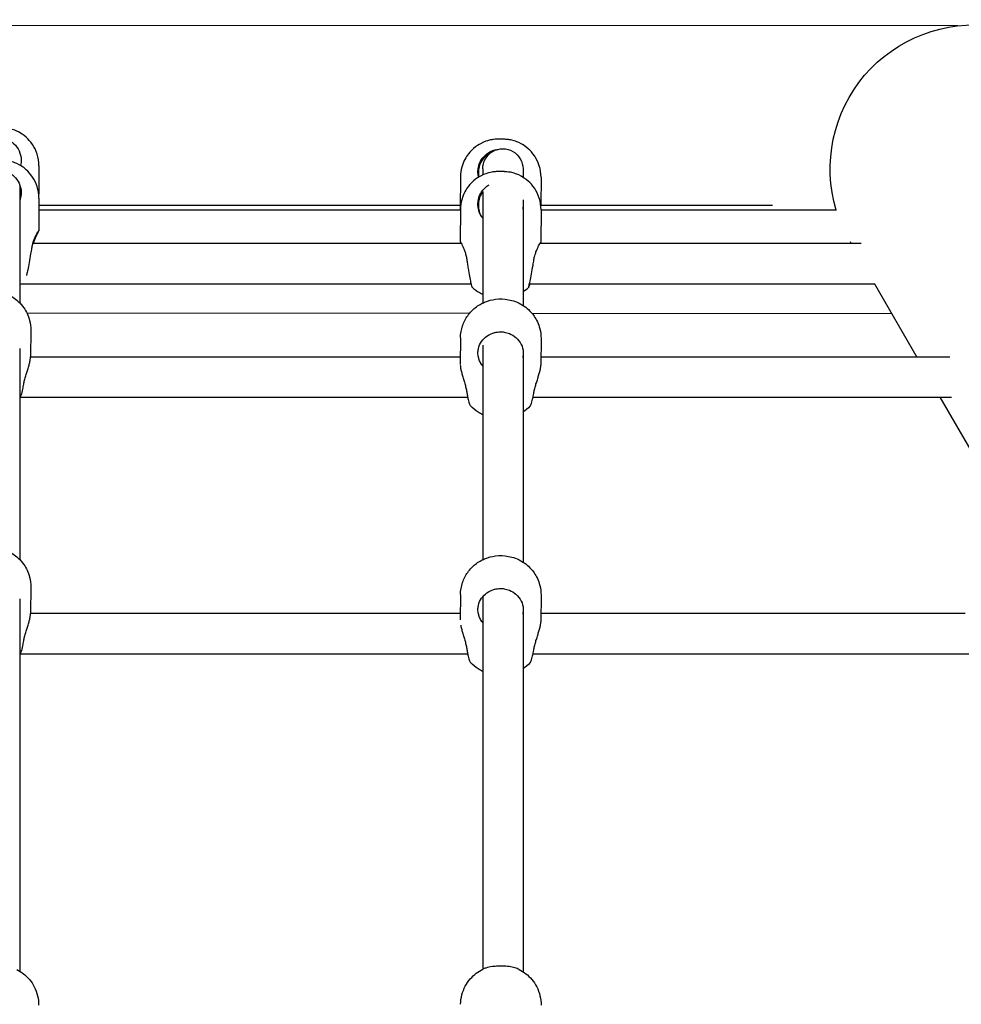
# Model space of a CAD drawing. Units: millimetres. Extents: x 0.91 to 8.86, y 0.69 to 9.04.
# Drawn here: x 5.09 to 5.47, y 5.67 to 6.07 of the extents above; entities that cross this region are included whole.
import ezdxf

# ---------------------------------------------------------------- set-up
doc = ezdxf.new("R2010")
doc.units = ezdxf.units.MM
doc.layers.add('sup-VIS', color=7, linetype='Continuous')

msp = doc.modelspace()

# ---------------------------------------------------------------- linework, layer by layer
at = {"layer": 'sup-VIS'}
for p, q in [((5.46603, 6.06346), (4.30575, 6.06405)), ((5.10085, 6.00784), (5.10078, 5.99651)), ((5.27726, 6.0066), (5.27726, 6.00419)), ((5.29326, 6.0066), (5.29326, 6.00328)), ((5.26841, 6.00348), (5.26833, 5.99058)), ((5.30041, 6.00328), (5.30034, 5.99195)), ((5.09326, 6.0002), (5.09326, 5.98115)), ((5.27726, 5.99759), (5.27726, 5.98115)), ((5.10085, 5.99496), (5.10077, 5.98206)), ((5.29326, 5.99428), (5.29326, 5.98115)), ((5.26841, 5.99023), (5.10082, 5.99023)), ((5.26834, 5.99207), (5.10084, 5.99207)), ((5.26841, 5.9906), (5.26833, 5.9777)), ((5.30041, 5.99039), (5.30033, 5.9775)), ((5.39244, 5.99207), (5.30034, 5.99207)), ((5.41786, 5.99023), (5.30041, 5.99023)), ((5.09326, 5.98115), (5.09326, 5.95329)), ((5.27726, 5.98115), (5.27726, 5.95328)), ((5.29326, 5.98115), (5.29326, 5.95232)), ((5.26877, 5.97689), (5.09843, 5.97689)), ((5.42765, 5.97689), (5.29994, 5.97689)), ((5.42323, 5.97771), (5.4237, 5.97689)), ((5.09326, 5.96089), (5.2726, 5.96089)), ((5.29582, 5.96089), (5.43303, 5.96089)), ((5.43294, 5.96089), (5.44974, 5.93179)), ((5.09603, 5.94935), (5.27206, 5.94926)), ((5.29676, 5.94925), (5.4397, 5.94917)), ((5.0976, 5.94247), (5.09752, 5.93187)), ((5.26841, 5.93945), (5.26833, 5.92891)), ((5.30041, 5.9392), (5.30033, 5.9286)), ((5.09326, 5.93517), (5.09326, 5.85124)), ((5.27726, 5.93651), (5.27726, 5.85123)), ((5.26835, 5.93179), (5.09752, 5.93179)), ((5.29326, 5.93458), (5.29326, 5.85027)), ((5.46291, 5.93179), (5.30035, 5.93179)), ((5.09342, 5.91579), (5.27124, 5.91579)), ((5.29724, 5.91579), (5.46358, 5.91579)), ((5.45898, 5.91579), (5.47726, 5.88413)), ((5.0976, 5.84041), (5.09752, 5.82981)), ((5.26841, 5.8374), (5.26833, 5.8273)), ((5.30041, 5.83715), (5.30033, 5.82655)), ((5.09326, 5.83566), (5.09326, 5.68763)), ((5.27726, 5.83651), (5.27726, 5.68839)), ((5.26835, 5.82982), (5.09752, 5.82982)), ((5.29326, 5.83252), (5.29326, 5.68745)), ((5.46894, 5.82982), (5.30035, 5.82982)), ((5.09347, 5.81382), (5.27122, 5.81382)), ((5.29725, 5.81382), (5.47136, 5.81382))]:
    msp.add_line(p, q, dxfattribs=at)
at = {"layer": 'sup-VIS', "extrusion": (0, 0, -1)}
for centre, major_axis, ratio, start_param, end_param in [((5.47249, 6.00668), (-0.04949, -0.02857), 0.999983, 0.231609, 2.23003), ((5.28526, 6.0066), (-0.008, 0), 1, 0, 3.141593), ((5.0816, 5.94259), (0.016, -0.00012), 0.569764, -0.000975, 0), ((5.28441, 5.93932), (-0.016, 0.00012), 0.569764, 0, 0.000975), ((5.28441, 5.93932), (0.016, -0.00012), 0.569764, -0.000975, 0), ((5.0816, 5.84054), (0.016, -0.00012), 0.569764, -0.000975, 0), ((5.28441, 5.83727), (-0.016, 0.00012), 0.569764, 0, 0.000975), ((5.28441, 5.83727), (0.016, -0.00012), 0.569764, -0.000975, 0)]:
    msp.add_ellipse(centre, major_axis=major_axis, ratio=ratio, start_param=start_param, end_param=end_param, dxfattribs=at)
at = {"layer": 'sup-VIS'}
for centre, major_axis in [((5.08486, 6.00794), (0.016, -0.0001)), ((5.2844, 6.00338), (-0.016, 0.0001)), ((5.28441, 6.00338), (0.016, -0.0001)), ((5.08486, 5.99506), (0.016, -0.0001)), ((5.28441, 5.9905), (-0.01601, 0.0001)), ((5.28441, 5.9905), (0.016, -0.0001))]:
    msp.add_ellipse(centre, major_axis=major_axis, ratio=0, start_param=0, end_param=0.000019, dxfattribs=at)
for points, knots in [([(5.10085, 6.00784), (5.10086, 6.00945), (5.1006, 6.01104), (5.09968, 6.01396), (5.09901, 6.01524), (5.09745, 6.01759), (5.09656, 6.01849), (5.0946, 6.02023), (5.09369, 6.02076), (5.09156, 6.02192), (5.09081, 6.02212), (5.0887, 6.02277), (5.08834, 6.02276), (5.08729, 6.02291), (5.0871, 6.02291), (5.08653, 6.02296), (5.08643, 6.02296), (5.08615, 6.02297), (5.08605, 6.02297), (5.08589, 6.02297), (5.08584, 6.02298), (5.08573, 6.02298), (5.08568, 6.02298), (5.08556, 6.02298), (5.0855, 6.02298), (5.08538, 6.02298), (5.08532, 6.02298), (5.08511, 6.02299), (5.08496, 6.02299), (5.08465, 6.02299), (5.08451, 6.02299), (5.08432, 6.02299), (5.08428, 6.02299), (5.08419, 6.02299), (5.08415, 6.02299), (5.08407, 6.02299), (5.08402, 6.02299), (5.08394, 6.02299), (5.0839, 6.02299), (5.08375, 6.02298), (5.08364, 6.02298), (5.0833, 6.02297), (5.08319, 6.02297), (5.08283, 6.02294), (5.08265, 6.02294), (5.08165, 6.02281), (5.08128, 6.0228), (5.07943, 6.02231), (5.07865, 6.02219), (5.07609, 6.02081), (5.07519, 6.0203), (5.07343, 6.01877), (5.07275, 6.0181), (5.07105, 6.01592), (5.06998, 6.01413), (5.06905, 6.01064), (5.06887, 6.00935), (5.06886, 6.00805)], [3.957339, 3.957339, 3.957339, 3.957339, 3.961594, 3.961594, 3.966289, 3.966289, 3.972479, 3.972479, 3.982263, 3.982263, 4.001483, 4.001483, 4.052522, 4.052522, 4.147283, 4.147283, 4.351511, 4.351511, 4.627576, 4.627576, 4.774014, 4.774014, 4.93078, 4.93078, 5.093577, 5.093577, 5.255887, 5.255887, 5.658181, 5.658181, 6.048781, 6.048781, 6.170523, 6.170523, 6.289717, 6.289717, 6.403875, 6.403875, 6.510957, 6.510957, 6.804925, 6.804925, 6.903741, 6.903741, 7.001318, 7.001318, 7.050106, 7.050106, 7.0745, 7.0745, 7.083795, 7.083795, 7.088672, 7.088672, 7.095451, 7.095451, 7.098894, 7.098894, 7.098894, 7.098894]), ([(5.07598, 6.00818), (5.07586, 6.00878), (5.07579, 6.00939), (5.07579, 6.01062), (5.07585, 6.01122), (5.0762, 6.01292), (5.07664, 6.01398), (5.07783, 6.01579), (5.07855, 6.01656), (5.08009, 6.01772), (5.08088, 6.01815), (5.08214, 6.0186), (5.08256, 6.01872), (5.08333, 6.01888), (5.08368, 6.01893), (5.0842, 6.01897), (5.08438, 6.01898), (5.08471, 6.01899), (5.08485, 6.01899), (5.08516, 6.01899), (5.08532, 6.01898), (5.08574, 6.01895), (5.08599, 6.01892), (5.08696, 6.01876), (5.08766, 6.01856), (5.08928, 6.01787), (5.09015, 6.01731), (5.09178, 6.01581), (5.09249, 6.01483), (5.09348, 6.01267), (5.09375, 6.0115), (5.09381, 6.00956), (5.09374, 6.0088), (5.09358, 6.00807)], [-32.465048, -32.465048, -32.465048, -32.465048, -30.594148, -30.594148, -28.750985, -28.750985, -25.299015, -25.299015, -22.144384, -22.144384, -19.440209, -19.440209, -18.121669, -18.121669, -17.076796, -17.076796, -16.532998, -16.532998, -16.099612, -16.099612, -15.618183, -15.618183, -14.841977, -14.841977, -12.663004, -12.663004, -9.549291, -9.549291, -5.917996, -5.917996, -2.293798, -2.293798, 0, 0, 0, 0]), ([(5.30041, 6.00328), (5.30042, 6.00488), (5.30015, 6.00648), (5.29923, 6.0094), (5.29856, 6.01067), (5.297, 6.01302), (5.29611, 6.01393), (5.29415, 6.01567), (5.29324, 6.0162), (5.29111, 6.01735), (5.29036, 6.01756), (5.28825, 6.01821), (5.28789, 6.01819), (5.28684, 6.01835), (5.28666, 6.01835), (5.28608, 6.01839), (5.28598, 6.01839), (5.2857, 6.0184), (5.2856, 6.0184), (5.28545, 6.01841), (5.28539, 6.01841), (5.28529, 6.01841), (5.28523, 6.01841), (5.28512, 6.01841), (5.28506, 6.01842), (5.28494, 6.01842), (5.28488, 6.01842), (5.28466, 6.01842), (5.28451, 6.01842), (5.28421, 6.01842), (5.28406, 6.01842), (5.28387, 6.01842), (5.28383, 6.01842), (5.28374, 6.01842), (5.2837, 6.01842), (5.28362, 6.01842), (5.28358, 6.01842), (5.2835, 6.01842), (5.28346, 6.01842), (5.2833, 6.01842), (5.2832, 6.01842), (5.28285, 6.0184), (5.28274, 6.0184), (5.28239, 6.01838), (5.2822, 6.01838), (5.2812, 6.01825), (5.28083, 6.01824), (5.27898, 6.01775), (5.2782, 6.01762), (5.27564, 6.01625), (5.27475, 6.01573), (5.27299, 6.0142), (5.2723, 6.01353), (5.27061, 6.01136), (5.26954, 6.00956), (5.2686, 6.00607), (5.26842, 6.00478), (5.26841, 6.00348)], [3.957339, 3.957339, 3.957339, 3.957339, 3.961594, 3.961594, 3.966289, 3.966289, 3.972479, 3.972479, 3.982263, 3.982263, 4.001483, 4.001483, 4.052522, 4.052522, 4.147283, 4.147283, 4.351511, 4.351511, 4.627576, 4.627576, 4.774014, 4.774014, 4.93078, 4.93078, 5.093577, 5.093577, 5.255887, 5.255887, 5.658181, 5.658181, 6.048781, 6.048781, 6.170523, 6.170523, 6.289717, 6.289717, 6.403875, 6.403875, 6.510957, 6.510957, 6.804925, 6.804925, 6.903741, 6.903741, 7.001318, 7.001318, 7.050106, 7.050106, 7.0745, 7.0745, 7.083795, 7.083795, 7.088672, 7.088672, 7.095451, 7.095451, 7.098894, 7.098894, 7.098894, 7.098894]), ([(5.27554, 6.00361), (5.27541, 6.00422), (5.27535, 6.00483), (5.27535, 6.00605), (5.27541, 6.00665), (5.27576, 6.00836), (5.27619, 6.00941), (5.27738, 6.01123), (5.2781, 6.01199), (5.27964, 6.01315), (5.28044, 6.01358), (5.28169, 6.01404), (5.28211, 6.01415), (5.2828, 6.0143), (5.28306, 6.01434), (5.28332, 6.01437)], [-32.465048, -32.465048, -32.465048, -32.465048, -30.594148, -30.594148, -28.750985, -28.750985, -25.299015, -25.299015, -22.144384, -22.144384, -19.440209, -19.440209, -18.121669, -18.121669, -17.335813, -17.335813, -17.335813, -17.335813]), ([(5.2812, 6.0135), (5.28116, 6.01348), (5.28111, 6.01347), (5.28011, 6.01305), (5.27924, 6.0125), (5.27758, 6.01101), (5.27686, 6.01004), (5.27585, 6.00788), (5.27556, 6.00671), (5.27547, 6.00479), (5.27553, 6.00407), (5.27567, 6.00336)], [-12.809329, -12.809329, -12.809329, -12.809329, -12.663004, -12.663004, -9.549291, -9.549291, -5.917996, -5.917996, -2.293798, -2.293798, -0.105106, -0.105106, -0.105106, -0.105106]), ([(5.10085, 5.99496), (5.10086, 5.99656), (5.1006, 5.99816), (5.09968, 6.00108), (5.09901, 6.00236), (5.09745, 6.00471), (5.09656, 6.00561), (5.0946, 6.00735), (5.09369, 6.00788), (5.09156, 6.00904), (5.09081, 6.00924), (5.0887, 6.00989), (5.08834, 6.00988), (5.08729, 6.01003), (5.0871, 6.01003), (5.08653, 6.01007), (5.08643, 6.01008), (5.08615, 6.01009), (5.08605, 6.01009), (5.08589, 6.01009), (5.08584, 6.01009), (5.08573, 6.0101), (5.08568, 6.0101), (5.08556, 6.0101), (5.0855, 6.0101), (5.08538, 6.0101), (5.08532, 6.0101), (5.08511, 6.0101), (5.08496, 6.0101), (5.08465, 6.01011), (5.08451, 6.01011), (5.08432, 6.01011), (5.08428, 6.01011), (5.08419, 6.01011), (5.08415, 6.0101), (5.08407, 6.0101), (5.08402, 6.0101), (5.08394, 6.0101), (5.0839, 6.0101), (5.08375, 6.0101), (5.08364, 6.0101), (5.0833, 6.01009), (5.08319, 6.01008), (5.08283, 6.01006), (5.08265, 6.01006), (5.08165, 6.00993), (5.08128, 6.00992), (5.07943, 6.00943), (5.07865, 6.00931), (5.07609, 6.00793), (5.07519, 6.00741), (5.07343, 6.00589), (5.07275, 6.00522), (5.07105, 6.00304), (5.06998, 6.00125), (5.06905, 5.99776), (5.06887, 5.99646), (5.06886, 5.99516)], [3.957339, 3.957339, 3.957339, 3.957339, 3.961594, 3.961594, 3.966289, 3.966289, 3.972479, 3.972479, 3.982263, 3.982263, 4.001483, 4.001483, 4.052522, 4.052522, 4.147283, 4.147283, 4.351511, 4.351511, 4.627576, 4.627576, 4.774014, 4.774014, 4.93078, 4.93078, 5.093577, 5.093577, 5.255887, 5.255887, 5.658181, 5.658181, 6.048781, 6.048781, 6.170523, 6.170523, 6.289717, 6.289717, 6.403875, 6.403875, 6.510957, 6.510957, 6.804925, 6.804925, 6.903741, 6.903741, 7.001318, 7.001318, 7.050106, 7.050106, 7.0745, 7.0745, 7.083795, 7.083795, 7.088672, 7.088672, 7.095451, 7.095451, 7.098894, 7.098894, 7.098894, 7.098894]), ([(5.07598, 5.9953), (5.07586, 5.9959), (5.07579, 5.99651), (5.07579, 5.99773), (5.07585, 5.99834), (5.0762, 6.00004), (5.07664, 6.0011), (5.07783, 6.00291), (5.07855, 6.00367), (5.08009, 6.00484), (5.08088, 6.00526), (5.08214, 6.00572), (5.08256, 6.00584), (5.08333, 6.006), (5.08368, 6.00605), (5.0842, 6.00609), (5.08438, 6.0061), (5.08471, 6.00611), (5.08485, 6.00611), (5.08516, 6.0061), (5.08532, 6.0061), (5.08574, 6.00607), (5.08599, 6.00603), (5.08696, 6.00588), (5.08766, 6.00568), (5.08928, 6.00499), (5.09015, 6.00443), (5.09178, 6.00293), (5.09249, 6.00195), (5.09348, 5.99979), (5.09375, 5.99862), (5.09381, 5.99668), (5.09374, 5.99592), (5.09358, 5.99518)], [-32.465048, -32.465048, -32.465048, -32.465048, -30.594148, -30.594148, -28.750985, -28.750985, -25.299015, -25.299015, -22.144384, -22.144384, -19.440209, -19.440209, -18.121669, -18.121669, -17.076796, -17.076796, -16.532998, -16.532998, -16.099612, -16.099612, -15.618183, -15.618183, -14.841977, -14.841977, -12.663004, -12.663004, -9.549291, -9.549291, -5.917996, -5.917996, -2.293798, -2.293798, 0, 0, 0, 0]), ([(5.30041, 5.99039), (5.30042, 5.992), (5.30015, 5.99359), (5.29923, 5.99651), (5.29856, 5.99779), (5.297, 6.00014), (5.29611, 6.00105), (5.29415, 6.00279), (5.29324, 6.00332), (5.29111, 6.00447), (5.29036, 6.00468), (5.28825, 6.00533), (5.28789, 6.00531), (5.28684, 6.00546), (5.28666, 6.00547), (5.28608, 6.00551), (5.28598, 6.00551), (5.2857, 6.00552), (5.2856, 6.00552), (5.28545, 6.00553), (5.28539, 6.00553), (5.28529, 6.00553), (5.28523, 6.00553), (5.28512, 6.00553), (5.28506, 6.00553), (5.28494, 6.00553), (5.28488, 6.00554), (5.28466, 6.00554), (5.28451, 6.00554), (5.28421, 6.00554), (5.28406, 6.00554), (5.28387, 6.00554), (5.28383, 6.00554), (5.28374, 6.00554), (5.2837, 6.00554), (5.28362, 6.00554), (5.28358, 6.00554), (5.2835, 6.00554), (5.28346, 6.00554), (5.2833, 6.00554), (5.2832, 6.00553), (5.28285, 6.00552), (5.28274, 6.00552), (5.28239, 6.0055), (5.2822, 6.0055), (5.2812, 6.00537), (5.28083, 6.00536), (5.27898, 6.00487), (5.2782, 6.00474), (5.27564, 6.00337), (5.27475, 6.00285), (5.27299, 6.00132), (5.2723, 6.00065), (5.27061, 5.99848), (5.26954, 5.99668), (5.2686, 5.99319), (5.26842, 5.9919), (5.26841, 5.9906)], [3.957339, 3.957339, 3.957339, 3.957339, 3.961594, 3.961594, 3.966289, 3.966289, 3.972479, 3.972479, 3.982263, 3.982263, 4.001483, 4.001483, 4.052522, 4.052522, 4.147283, 4.147283, 4.351511, 4.351511, 4.627576, 4.627576, 4.774014, 4.774014, 4.93078, 4.93078, 5.093577, 5.093577, 5.255887, 5.255887, 5.658181, 5.658181, 6.048781, 6.048781, 6.170523, 6.170523, 6.289717, 6.289717, 6.403875, 6.403875, 6.510957, 6.510957, 6.804925, 6.804925, 6.903741, 6.903741, 7.001318, 7.001318, 7.050106, 7.050106, 7.0745, 7.0745, 7.083795, 7.083795, 7.088672, 7.088672, 7.095451, 7.095451, 7.098894, 7.098894, 7.098894, 7.098894]), ([(5.29325, 6.00673), (5.2933, 6.00641), (5.29333, 6.00608), (5.29336, 6.00523), (5.29333, 6.00471), (5.29326, 6.00419)], [-3.302453, -3.302453, -3.302453, -3.302453, -2.293798, -2.293798, -0.712581, -0.712581, -0.712581, -0.712581]), ([(5.27554, 5.99073), (5.27541, 5.99133), (5.27535, 5.99195), (5.27535, 5.99317), (5.27541, 5.99377), (5.27576, 5.99547), (5.27619, 5.99653), (5.27738, 5.99834), (5.2781, 5.99911), (5.2792, 5.99993), (5.27947, 6.00012), (5.27975, 6.00028)], [-32.465048, -32.465048, -32.465048, -32.465048, -30.594148, -30.594148, -28.750985, -28.750985, -25.299015, -25.299015, -22.144384, -22.144384, -21.142698, -21.142698, -21.142698, -21.142698]), ([(5.27727, 5.99761), (5.27692, 5.99713), (5.27661, 5.99662), (5.27585, 5.995), (5.27556, 5.99382), (5.27547, 5.99187), (5.27553, 5.99112), (5.27569, 5.99037)], [-7.733571, -7.733571, -7.733571, -7.733571, -5.917996, -5.917996, -2.293798, -2.293798, 0, 0, 0, 0]), ([(5.29326, 5.99384), (5.2933, 5.99352), (5.29333, 5.99319), (5.29337, 5.99211), (5.29329, 5.99136), (5.29313, 5.99062)], [-3.295043, -3.295043, -3.295043, -3.295043, -2.293798, -2.293798, 0, 0, 0, 0]), ([(5.26841, 5.99043), (5.26836, 5.99053), (5.26833, 5.99058), (5.26832, 5.99059), (5.26835, 5.99054), (5.26841, 5.99044)], [40.271066, 40.271066, 40.271066, 40.271066, 41.780703, 41.780703, 43.471818, 43.471818, 43.471818, 43.471818]), ([(5.27726, 5.98703), (5.27712, 5.98721), (5.27698, 5.9874), (5.27653, 5.98807), (5.27625, 5.9886), (5.27581, 5.98966), (5.27565, 5.99019), (5.27554, 5.99073)], [49.78188, 49.78188, 49.78188, 49.78188, 50.472657, 50.472657, 52.217639, 52.217639, 53.829452, 53.829452, 53.829452, 53.829452]), ([(5.09804, 5.9751), (5.09812, 5.97564), (5.09823, 5.97617), (5.09851, 5.97722), (5.09868, 5.97774), (5.09904, 5.9787), (5.09922, 5.97913), (5.09957, 5.97991), (5.09975, 5.98027), (5.10008, 5.98091), (5.10024, 5.98119), (5.10049, 5.98164), (5.10059, 5.9818), (5.10073, 5.98202), (5.10077, 5.98207), (5.10078, 5.98206), (5.10075, 5.98199), (5.10062, 5.98174), (5.10053, 5.98156), (5.10028, 5.98108), (5.10014, 5.98079), (5.09981, 5.98012), (5.09964, 5.97975), (5.0993, 5.97895), (5.09912, 5.97851), (5.09882, 5.97766), (5.0987, 5.97728), (5.09858, 5.97689)], [1.878151, 1.878151, 1.878151, 1.878151, 3.489964, 3.489964, 5.234946, 5.234946, 6.979929, 6.979929, 8.716672, 8.716672, 10.453415, 10.453415, 12.190158, 12.190158, 13.926901, 13.926901, 15.663644, 15.663644, 17.400387, 17.400387, 19.13713, 19.13713, 20.873873, 20.873873, 22.618855, 22.618855, 23.893407, 23.893407, 23.893407, 23.893407]), ([(5.096, 5.96428), (5.09602, 5.96441), (5.09607, 5.96459), (5.09622, 5.96525), (5.09635, 5.96582), (5.09667, 5.96733), (5.09687, 5.96831), (5.09728, 5.97049), (5.09749, 5.97166), (5.09781, 5.9736), (5.09793, 5.97436), (5.09804, 5.9751)], [-14.520429, -14.520429, -14.520429, -14.520429, -12.663242, -12.663242, -9.549554, -9.549554, -5.918204, -5.918204, -2.293893, -2.293893, 0, 0, 0, 0]), ([(5.26876, 5.97689), (5.26875, 5.97691), (5.26874, 5.97693), (5.2686, 5.97719), (5.2685, 5.97738), (5.26837, 5.97763), (5.26833, 5.97769), (5.26832, 5.97771), (5.26835, 5.97766), (5.26847, 5.97744), (5.26857, 5.97727), (5.2688, 5.97682), (5.26895, 5.97654), (5.26926, 5.97589), (5.26943, 5.97553), (5.26976, 5.97475), (5.26993, 5.97431), (5.27027, 5.97335), (5.27043, 5.97283), (5.27069, 5.97177), (5.27079, 5.97124), (5.27087, 5.9707)], [38.165001, 38.165001, 38.165001, 38.165001, 38.307217, 38.307217, 40.04396, 40.04396, 41.780703, 41.780703, 43.517446, 43.517446, 45.254189, 45.254189, 46.990932, 46.990932, 48.727675, 48.727675, 50.472657, 50.472657, 52.217639, 52.217639, 53.829452, 53.829452, 53.829452, 53.829452]), ([(5.29759, 5.97053), (5.29768, 5.97107), (5.29779, 5.9716), (5.29807, 5.97265), (5.29824, 5.97317), (5.29859, 5.97413), (5.29878, 5.97457), (5.29913, 5.97534), (5.2993, 5.9757), (5.29964, 5.97634), (5.29979, 5.97662), (5.30005, 5.97707), (5.30015, 5.97724), (5.30029, 5.97746), (5.30032, 5.97751), (5.30033, 5.97749), (5.3003, 5.97743), (5.30019, 5.9772), (5.30012, 5.97706), (5.30003, 5.97689)], [1.878151, 1.878151, 1.878151, 1.878151, 3.489964, 3.489964, 5.234946, 5.234946, 6.979929, 6.979929, 8.716672, 8.716672, 10.453415, 10.453415, 12.190158, 12.190158, 13.926901, 13.926901, 15.663644, 15.663644, 17.050564, 17.050564, 17.050564, 17.050564]), ([(5.27087, 5.9707), (5.27095, 5.9701), (5.27104, 5.96948), (5.27122, 5.96826), (5.27131, 5.96765), (5.27159, 5.96594), (5.27178, 5.96487), (5.27214, 5.96303), (5.2723, 5.96224), (5.27256, 5.96105), (5.27267, 5.9606), (5.27279, 5.96012), (5.27282, 5.95999), (5.27286, 5.95982), (5.27288, 5.95976), (5.2729, 5.9597), (5.2729, 5.95969), (5.2729, 5.95968), (5.2729, 5.95967), (5.27291, 5.95967)], [-32.46538, -32.46538, -32.46538, -32.46538, -30.594694, -30.594694, -28.751764, -28.751764, -25.29966, -25.29966, -22.144954, -22.144954, -19.440709, -19.440709, -18.122029, -18.122029, -17.077052, -17.077052, -16.533206, -16.533206, -16.144053, -16.144053, -16.144053, -16.144053]), ([(5.2959, 5.96089), (5.29582, 5.96055), (5.29574, 5.96027), (5.29564, 5.9599), (5.29561, 5.95979), (5.29556, 5.95963), (5.29554, 5.95959), (5.29553, 5.95954), (5.29552, 5.95953), (5.29552, 5.95953), (5.29552, 5.95953), (5.29552, 5.95954), (5.29552, 5.95955), (5.29552, 5.95958), (5.29553, 5.95961), (5.29556, 5.95978), (5.29561, 5.95998), (5.29577, 5.96068), (5.2959, 5.96125), (5.29623, 5.96277), (5.29643, 5.96375), (5.29684, 5.96592), (5.29704, 5.96709), (5.29736, 5.96904), (5.29748, 5.96979), (5.29759, 5.97053)], [-21.401124, -21.401124, -21.401124, -21.401124, -19.440709, -19.440709, -18.122029, -18.122029, -17.077052, -17.077052, -16.533206, -16.533206, -16.099788, -16.099788, -15.618332, -15.618332, -14.842107, -14.842107, -12.663242, -12.663242, -9.549554, -9.549554, -5.918204, -5.918204, -2.293893, -2.293893, 0, 0, 0, 0]), ([(5.27291, 5.95967), (5.27406, 5.95856), (5.27499, 5.95797), (5.27634, 5.95718), (5.27684, 5.95694), (5.27726, 5.95676)], [0.82974724, 0.82974724, 0.82974724, 0.82974724, 0.83873112, 0.83873112, 0.84637764, 0.84637764, 0.84637764, 0.84637764]), ([(5.0656, 5.94272), (5.06562, 5.94436), (5.06591, 5.94599), (5.06692, 5.94901), (5.06765, 5.95036), (5.0694, 5.95284), (5.07044, 5.95386), (5.07275, 5.9557), (5.074, 5.95637), (5.07674, 5.95754), (5.07817, 5.95787), (5.08129, 5.95825), (5.08295, 5.95821), (5.08645, 5.95754), (5.0883, 5.95696), (5.09184, 5.9547), (5.09342, 5.9534), (5.09579, 5.95), (5.09664, 5.94829), (5.09744, 5.94511), (5.09761, 5.94379), (5.0976, 5.94247)], [0.821225, 0.821225, 0.821225, 0.821225, 1.003626, 1.003626, 1.198645, 1.198645, 1.432842, 1.432842, 1.740774, 1.740774, 2.163544, 2.163544, 2.701902, 2.701902, 3.225208, 3.225208, 3.579005, 3.579005, 3.814365, 3.814365, 3.960869, 3.960869, 3.960869, 3.960869]), ([(5.26841, 5.93946), (5.26842, 5.9411), (5.26871, 5.94273), (5.26972, 5.94574), (5.27046, 5.9471), (5.27221, 5.94957), (5.27325, 5.95059), (5.27556, 5.95244), (5.27681, 5.95311), (5.27955, 5.95427), (5.28097, 5.9546), (5.28409, 5.95499), (5.28575, 5.95494), (5.28925, 5.95427), (5.29111, 5.9537), (5.29465, 5.95143), (5.29623, 5.95013), (5.29859, 5.94673), (5.29944, 5.94503), (5.30025, 5.94184), (5.30042, 5.94052), (5.30041, 5.93921)], [0.821225, 0.821225, 0.821225, 0.821225, 1.003626, 1.003626, 1.198645, 1.198645, 1.432842, 1.432842, 1.740774, 1.740774, 2.163544, 2.163544, 2.701902, 2.701902, 3.225208, 3.225208, 3.579005, 3.579005, 3.814365, 3.814365, 3.960869, 3.960869, 3.960869, 3.960869]), ([(5.27554, 5.93178), (5.27541, 5.93233), (5.27535, 5.93289), (5.27535, 5.934), (5.27541, 5.93456), (5.27576, 5.93612), (5.27619, 5.9371), (5.27738, 5.9388), (5.2781, 5.93952), (5.27964, 5.94062), (5.28044, 5.94103), (5.28169, 5.94147), (5.28211, 5.94158), (5.28288, 5.94173), (5.28323, 5.94178), (5.28376, 5.94182), (5.28394, 5.94183), (5.28426, 5.94184), (5.28441, 5.94184), (5.28471, 5.94183), (5.28487, 5.94182), (5.28529, 5.94179), (5.28555, 5.94176), (5.28652, 5.94161), (5.28721, 5.94141), (5.28883, 5.94075), (5.2897, 5.94021), (5.29133, 5.93878), (5.29204, 5.93786), (5.29303, 5.93584), (5.2933, 5.93476), (5.29337, 5.93299), (5.29329, 5.9323), (5.29313, 5.93164)], [-32.465048, -32.465048, -32.465048, -32.465048, -30.594148, -30.594148, -28.750985, -28.750985, -25.299015, -25.299015, -22.144384, -22.144384, -19.440209, -19.440209, -18.121669, -18.121669, -17.076796, -17.076796, -16.532998, -16.532998, -16.099612, -16.099612, -15.618183, -15.618183, -14.841977, -14.841977, -12.663004, -12.663004, -9.549291, -9.549291, -5.917996, -5.917996, -2.293798, -2.293798, 0, 0, 0, 0]), ([(5.09479, 5.92103), (5.09487, 5.92154), (5.09498, 5.92207), (5.09526, 5.92319), (5.09543, 5.92379), (5.09579, 5.92495), (5.09597, 5.92553), (5.09632, 5.92662), (5.0965, 5.92717), (5.09683, 5.92826), (5.09699, 5.92879), (5.09724, 5.9298), (5.09734, 5.93028), (5.09748, 5.93114), (5.09752, 5.93152), (5.09752, 5.93186), (5.09752, 5.93186), (5.09752, 5.93187)], [1.878151, 1.878151, 1.878151, 1.878151, 3.489964, 3.489964, 5.234946, 5.234946, 6.979929, 6.979929, 8.716672, 8.716672, 10.453415, 10.453415, 12.190158, 12.190158, 13.926901, 13.926901, 13.947213, 13.947213, 13.947213, 13.947213]), ([(5.27726, 5.92816), (5.27712, 5.92835), (5.27698, 5.92854), (5.27653, 5.92924), (5.27625, 5.92977), (5.27581, 5.93079), (5.27565, 5.9313), (5.27554, 5.93178)], [49.78188, 49.78188, 49.78188, 49.78188, 50.472657, 50.472657, 52.217639, 52.217639, 53.829452, 53.829452, 53.829452, 53.829452]), ([(5.26833, 5.9287), (5.26833, 5.9284), (5.26836, 5.92807), (5.26847, 5.92728), (5.26857, 5.9268), (5.2688, 5.92579), (5.26895, 5.92526), (5.26926, 5.92416), (5.26943, 5.9236), (5.26976, 5.92251), (5.26993, 5.92193), (5.27027, 5.92076), (5.27043, 5.92016), (5.27069, 5.91904), (5.27079, 5.9185), (5.27087, 5.91799)], [42.063108, 42.063108, 42.063108, 42.063108, 43.517446, 43.517446, 45.254189, 45.254189, 46.990932, 46.990932, 48.727675, 48.727675, 50.472657, 50.472657, 52.217639, 52.217639, 53.829452, 53.829452, 53.829452, 53.829452]), ([(5.29759, 5.91776), (5.29768, 5.91827), (5.29779, 5.9188), (5.29807, 5.91993), (5.29824, 5.92052), (5.29859, 5.92169), (5.29878, 5.92226), (5.29913, 5.92335), (5.2993, 5.92391), (5.29964, 5.92499), (5.29979, 5.92553), (5.30005, 5.92654), (5.30015, 5.92701), (5.30029, 5.92787), (5.30032, 5.92826), (5.30033, 5.92859), (5.30033, 5.9286), (5.30033, 5.9286)], [1.878151, 1.878151, 1.878151, 1.878151, 3.489964, 3.489964, 5.234946, 5.234946, 6.979929, 6.979929, 8.716672, 8.716672, 10.453415, 10.453415, 12.190158, 12.190158, 13.926901, 13.926901, 13.947213, 13.947213, 13.947213, 13.947213]), ([(5.09328, 5.91561), (5.09345, 5.91579), (5.09364, 5.91616), (5.09403, 5.91732), (5.09424, 5.91812), (5.09456, 5.91967), (5.09468, 5.92033), (5.09479, 5.92103)], [-9.283556, -9.283556, -9.283556, -9.283556, -5.918204, -5.918204, -2.293893, -2.293893, 0, 0, 0, 0]), ([(5.27087, 5.91799), (5.27095, 5.91742), (5.27104, 5.91687), (5.27122, 5.91586), (5.27131, 5.9154), (5.27159, 5.91418), (5.27178, 5.91355), (5.27208, 5.91285), (5.27219, 5.91266), (5.27229, 5.91255)], [-32.46538, -32.46538, -32.46538, -32.46538, -30.594694, -30.594694, -28.751764, -28.751764, -25.29966, -25.29966, -23.212259, -23.212259, -23.212259, -23.212259]), ([(5.29609, 5.91234), (5.29625, 5.91252), (5.29644, 5.9129), (5.29684, 5.91405), (5.29704, 5.91485), (5.29736, 5.91641), (5.29748, 5.91706), (5.29759, 5.91776)], [-9.283556, -9.283556, -9.283556, -9.283556, -5.918204, -5.918204, -2.293893, -2.293893, 0, 0, 0, 0]), ([(5.27726, 5.90888), (5.27665, 5.90916), (5.27603, 5.90951), (5.27438, 5.91057), (5.27333, 5.91141), (5.27229, 5.91255)], [6.2144439, 6.2144439, 6.2144439, 6.2144439, 6.3743503, 6.3743503, 6.6200924, 6.6200924, 6.6200924, 6.6200924]), ([(5.0656, 5.84067), (5.06562, 5.84231), (5.06591, 5.84394), (5.06692, 5.84695), (5.06765, 5.84831), (5.0694, 5.85078), (5.07044, 5.8518), (5.07275, 5.85365), (5.074, 5.85432), (5.07674, 5.85548), (5.07817, 5.85581), (5.08129, 5.8562), (5.08295, 5.85615), (5.08645, 5.85549), (5.0883, 5.85491), (5.09184, 5.85265), (5.09342, 5.85135), (5.09579, 5.84795), (5.09664, 5.84624), (5.09744, 5.84305), (5.09761, 5.84174), (5.0976, 5.84042)], [0.821225, 0.821225, 0.821225, 0.821225, 1.003626, 1.003626, 1.198645, 1.198645, 1.432842, 1.432842, 1.740774, 1.740774, 2.163544, 2.163544, 2.701902, 2.701902, 3.225208, 3.225208, 3.579005, 3.579005, 3.814365, 3.814365, 3.960869, 3.960869, 3.960869, 3.960869]), ([(5.26841, 5.8374), (5.26842, 5.83904), (5.26871, 5.84067), (5.26972, 5.84369), (5.27046, 5.84504), (5.27221, 5.84752), (5.27325, 5.84854), (5.27556, 5.85038), (5.27681, 5.85105), (5.27955, 5.85222), (5.28097, 5.85255), (5.28409, 5.85294), (5.28575, 5.85289), (5.28925, 5.85222), (5.29111, 5.85164), (5.29465, 5.84938), (5.29623, 5.84808), (5.29859, 5.84468), (5.29944, 5.84297), (5.30025, 5.83979), (5.30042, 5.83847), (5.30041, 5.83715)], [0.821225, 0.821225, 0.821225, 0.821225, 1.003626, 1.003626, 1.198645, 1.198645, 1.432842, 1.432842, 1.740774, 1.740774, 2.163544, 2.163544, 2.701902, 2.701902, 3.225208, 3.225208, 3.579005, 3.579005, 3.814365, 3.814365, 3.960869, 3.960869, 3.960869, 3.960869]), ([(5.27554, 5.82973), (5.27541, 5.83028), (5.27535, 5.83084), (5.27535, 5.83195), (5.27541, 5.8325), (5.27576, 5.83407), (5.27619, 5.83505), (5.27738, 5.83674), (5.2781, 5.83746), (5.27964, 5.83857), (5.28044, 5.83898), (5.28169, 5.83941), (5.28211, 5.83953), (5.28288, 5.83968), (5.28323, 5.83973), (5.28376, 5.83977), (5.28394, 5.83978), (5.28426, 5.83979), (5.28441, 5.83979), (5.28471, 5.83978), (5.28487, 5.83977), (5.28529, 5.83974), (5.28555, 5.83971), (5.28652, 5.83955), (5.28721, 5.83936), (5.28883, 5.83869), (5.2897, 5.83815), (5.29133, 5.83672), (5.29204, 5.8358), (5.29303, 5.83379), (5.2933, 5.83271), (5.29337, 5.83093), (5.29329, 5.83025), (5.29313, 5.82958)], [-32.465048, -32.465048, -32.465048, -32.465048, -30.594148, -30.594148, -28.750985, -28.750985, -25.299015, -25.299015, -22.144384, -22.144384, -19.440209, -19.440209, -18.121669, -18.121669, -17.076796, -17.076796, -16.532998, -16.532998, -16.099612, -16.099612, -15.618183, -15.618183, -14.841977, -14.841977, -12.663004, -12.663004, -9.549291, -9.549291, -5.917996, -5.917996, -2.293798, -2.293798, 0, 0, 0, 0]), ([(5.09479, 5.81897), (5.09487, 5.81949), (5.09498, 5.82002), (5.09526, 5.82114), (5.09543, 5.82173), (5.09579, 5.8229), (5.09597, 5.82347), (5.09632, 5.82456), (5.0965, 5.82512), (5.09683, 5.82621), (5.09699, 5.82674), (5.09724, 5.82775), (5.09734, 5.82823), (5.09748, 5.82909), (5.09752, 5.82947), (5.09752, 5.8298), (5.09752, 5.82981), (5.09752, 5.82981)], [1.878151, 1.878151, 1.878151, 1.878151, 3.489964, 3.489964, 5.234946, 5.234946, 6.979929, 6.979929, 8.716672, 8.716672, 10.453415, 10.453415, 12.190158, 12.190158, 13.926901, 13.926901, 13.947213, 13.947213, 13.947213, 13.947213]), ([(5.27726, 5.82611), (5.27712, 5.82629), (5.27698, 5.82649), (5.27653, 5.82718), (5.27625, 5.82771), (5.27581, 5.82874), (5.27565, 5.82924), (5.27554, 5.82973)], [49.78188, 49.78188, 49.78188, 49.78188, 50.472657, 50.472657, 52.217639, 52.217639, 53.829452, 53.829452, 53.829452, 53.829452]), ([(5.29759, 5.81571), (5.29768, 5.81622), (5.29779, 5.81675), (5.29807, 5.81787), (5.29824, 5.81847), (5.29859, 5.81963), (5.29878, 5.82021), (5.29913, 5.8213), (5.2993, 5.82185), (5.29964, 5.82294), (5.29979, 5.82347), (5.30005, 5.82448), (5.30015, 5.82496), (5.30029, 5.82582), (5.30032, 5.8262), (5.30033, 5.82654), (5.30033, 5.82654), (5.30033, 5.82655)], [1.878151, 1.878151, 1.878151, 1.878151, 3.489964, 3.489964, 5.234946, 5.234946, 6.979929, 6.979929, 8.716672, 8.716672, 10.453415, 10.453415, 12.190158, 12.190158, 13.926901, 13.926901, 13.947213, 13.947213, 13.947213, 13.947213]), ([(5.26849, 5.82516), (5.26855, 5.82487), (5.26861, 5.82456), (5.2688, 5.82374), (5.26895, 5.8232), (5.26926, 5.82211), (5.26943, 5.82155), (5.26976, 5.82046), (5.26993, 5.81988), (5.27027, 5.81871), (5.27043, 5.81811), (5.27069, 5.81698), (5.27079, 5.81645), (5.27087, 5.81594)], [44.167332, 44.167332, 44.167332, 44.167332, 45.254189, 45.254189, 46.990932, 46.990932, 48.727675, 48.727675, 50.472657, 50.472657, 52.217639, 52.217639, 53.829452, 53.829452, 53.829452, 53.829452]), ([(5.09328, 5.81356), (5.09345, 5.81373), (5.09364, 5.81411), (5.09403, 5.81527), (5.09424, 5.81606), (5.09456, 5.81762), (5.09468, 5.81828), (5.09479, 5.81897)], [-9.283556, -9.283556, -9.283556, -9.283556, -5.918204, -5.918204, -2.293893, -2.293893, 0, 0, 0, 0]), ([(5.27087, 5.81594), (5.27095, 5.81537), (5.27104, 5.81482), (5.27122, 5.81381), (5.27131, 5.81334), (5.27159, 5.81213), (5.27178, 5.8115), (5.27208, 5.8108), (5.27219, 5.81061), (5.27229, 5.8105)], [-32.46538, -32.46538, -32.46538, -32.46538, -30.594694, -30.594694, -28.751764, -28.751764, -25.29966, -25.29966, -23.212259, -23.212259, -23.212259, -23.212259]), ([(5.29609, 5.81029), (5.29625, 5.81047), (5.29644, 5.81084), (5.29684, 5.812), (5.29704, 5.8128), (5.29736, 5.81435), (5.29748, 5.81501), (5.29759, 5.81571)], [-9.283556, -9.283556, -9.283556, -9.283556, -5.918204, -5.918204, -2.293893, -2.293893, 0, 0, 0, 0]), ([(5.27726, 5.80683), (5.27665, 5.80711), (5.27603, 5.80745), (5.27438, 5.80852), (5.27333, 5.80935), (5.27229, 5.8105)], [6.2144439, 6.2144439, 6.2144439, 6.2144439, 6.3743503, 6.3743503, 6.6200924, 6.6200924, 6.6200924, 6.6200924]), ([(5.09206, 5.6883), (5.09296, 5.68784), (5.09384, 5.68729), (5.09552, 5.68597), (5.09632, 5.6852), (5.09778, 5.68344), (5.09845, 5.68246), (5.09955, 5.6803), (5.09999, 5.67912), (5.10058, 5.67665), (5.10073, 5.67536), (5.10072, 5.67407)], [2.929478, 2.929478, 2.929478, 2.929478, 3.136619, 3.136619, 3.343759, 3.343759, 3.5509, 3.5509, 3.758041, 3.758041, 3.965181, 3.965181, 3.965181, 3.965181]), ([(5.26844, 5.67445), (5.26846, 5.67573), (5.26864, 5.677), (5.26927, 5.67944), (5.26974, 5.68059), (5.27087, 5.68271), (5.27155, 5.68368), (5.27303, 5.68539), (5.27384, 5.68614), (5.27553, 5.68743), (5.27641, 5.68797), (5.27731, 5.68841)], [0.827966, 0.827966, 0.827966, 0.827966, 1.033161, 1.033161, 1.238355, 1.238355, 1.443549, 1.443549, 1.648744, 1.648744, 1.853938, 1.853938, 1.853938, 1.853938]), ([(5.29178, 5.6883), (5.29128, 5.68856), (5.2907, 5.68878), (5.28933, 5.68916), (5.28854, 5.68931), (5.28729, 5.68948), (5.28687, 5.68952), (5.2861, 5.68958), (5.28576, 5.6896), (5.28523, 5.68962), (5.28505, 5.68963), (5.28472, 5.68963), (5.28458, 5.68963), (5.28428, 5.68964), (5.28412, 5.68963), (5.2837, 5.68963), (5.28344, 5.68962), (5.28247, 5.68958), (5.28177, 5.68952), (5.28014, 5.68931), (5.27927, 5.68912), (5.27806, 5.68874), (5.27766, 5.68858), (5.27731, 5.68841)], [-24.689466, -24.689466, -24.689466, -24.689466, -22.144384, -22.144384, -19.440209, -19.440209, -18.121669, -18.121669, -17.076796, -17.076796, -16.532998, -16.532998, -16.099612, -16.099612, -15.618183, -15.618183, -14.841977, -14.841977, -12.663004, -12.663004, -9.549291, -9.549291, -7.74021, -7.74021, -7.74021, -7.74021]), ([(5.29178, 5.6883), (5.29268, 5.68784), (5.29356, 5.68729), (5.29524, 5.68597), (5.29604, 5.6852), (5.2975, 5.68344), (5.29816, 5.68246), (5.29927, 5.6803), (5.29971, 5.67912), (5.3003, 5.67665), (5.30045, 5.67536), (5.30044, 5.67407)], [2.929478, 2.929478, 2.929478, 2.929478, 3.136619, 3.136619, 3.343759, 3.343759, 3.5509, 3.5509, 3.758041, 3.758041, 3.965181, 3.965181, 3.965181, 3.965181])]:
    msp.add_open_spline(points, degree=3, knots=knots, dxfattribs=at)
for points in [[(5.09358, 6.00807), (5.09357, 6.00802), (5.09356, 6.00798), (5.09355, 6.00794)], [(5.2756, 6.00332), (5.27558, 6.00342), (5.27556, 6.00351), (5.27554, 6.00361)], [(5.09358, 5.99518), (5.09349, 5.99481), (5.09339, 5.99445), (5.09326, 5.99409)], [(5.27569, 5.99037), (5.2758, 5.98986), (5.27595, 5.98934), (5.27615, 5.98885)], [(5.09326, 5.96208), (5.09336, 5.96213), (5.09346, 5.9622), (5.09357, 5.96226)], [(5.29326, 5.95778), (5.29388, 5.95818), (5.29463, 5.9587), (5.29552, 5.95953)], [(5.09328, 5.91561), (5.09327, 5.9156), (5.09327, 5.91559), (5.09326, 5.91558)], [(5.29609, 5.91234), (5.29514, 5.91133), (5.29417, 5.91057), (5.29326, 5.90997)], [(5.09328, 5.81356), (5.09327, 5.81355), (5.09327, 5.81354), (5.09326, 5.81353)], [(5.29609, 5.81029), (5.29514, 5.80927), (5.29417, 5.80851), (5.29326, 5.80791)]]:
    msp.add_open_spline(points, degree=3, dxfattribs=at)

doc.saveas('drawing.dxf')
